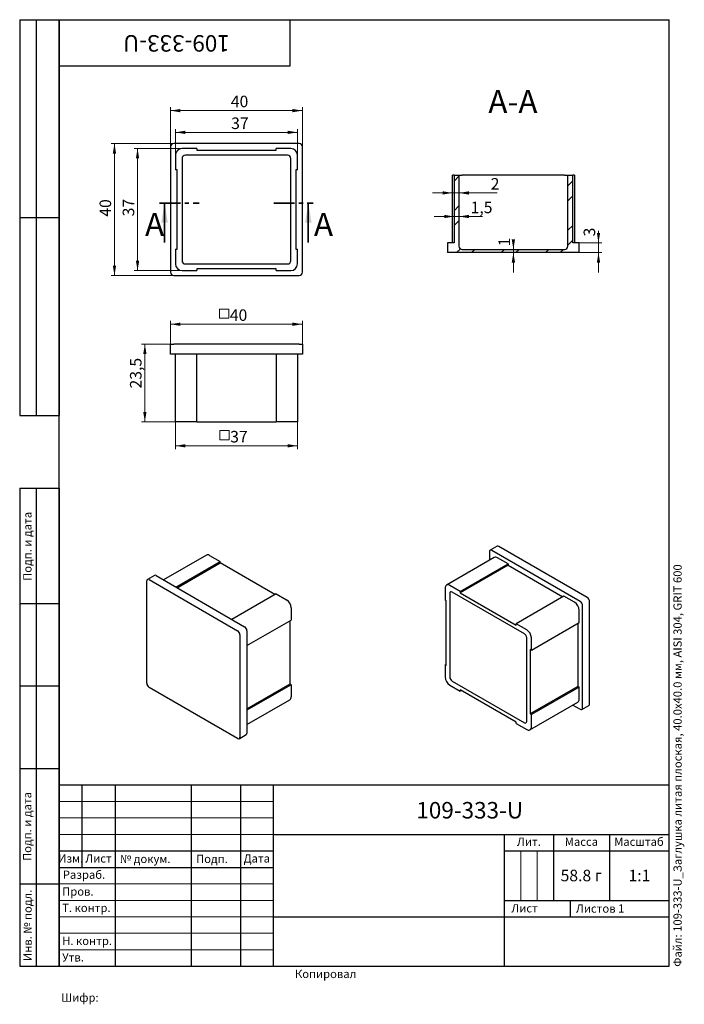
# Model space of a CAD drawing. Units: millimetres. Extents: x 8 to 210, y -7 to 292.
import ezdxf

# ---------------------------------------------------------------- set-up
doc = ezdxf.new("R2010")
doc.units = ezdxf.units.MM
doc.linetypes.add('CENTER', pattern=[10.16, 6.35, -1.27, 1.27, -1.27])
doc.styles.add('SLDTEXTSTYLE0', font='TXT', dxfattribs={"width": 0.7, "bigfont": 'bigfont'})
doc.styles.add('SLDTEXTSTYLE1', font='TXT', dxfattribs={"width": 0.7})
doc.dimstyles.new('SLDDIMSTYLE0', dxfattribs={"dimtxt": 3.5, "dimasz": 3, "dimexe": 0, "dimexo": 0.0625, "dimgap": 0.875, "dimtad": 2, "dimdec": 3, "dimrnd": 1e-09, "dimzin": 12, "dimdsep": 46, "dimtxsty": 'SLDTEXTSTYLE1', "dimsah": 1, "dimcen": 0.09, "dimadec": 0, "dimazin": 3, "dimtfac": 1, "dimtdec": 3, "dimtofl": 0, "dimtmove": 0, "dimatfit": 3, "dimfxl": 1, "dimfrac": 2, "dimtolj": 1, "dimtzin": 12, "dimarcsym": 0})
doc.dimstyles.new('SLDDIMSTYLE1', dxfattribs={"dimtxt": 3.5, "dimasz": 3, "dimexe": 0, "dimexo": 0.0625, "dimgap": 0.875, "dimtad": 2, "dimdec": 3, "dimrnd": 1e-09, "dimzin": 12, "dimdsep": 46, "dimtxsty": 'SLDTEXTSTYLE1', "dimsah": 1, "dimcen": 0.09, "dimadec": 0, "dimazin": 3, "dimtfac": 1, "dimtdec": 3, "dimtmove": 0, "dimatfit": 0, "dimfxl": 1, "dimfrac": 2, "dimtolj": 1, "dimtzin": 12, "dimarcsym": 0})

# ---------------------------------------------------------------- blocks, each defined once
blk = doc.blocks.new('_D')
at = {"color": 7, "linetype": 'Continuous', "lineweight": 0}
for p, q in [((53.75, 253.43), (53.75, 265.43)), ((53.75, 264.43), (93.75, 264.43)), ((93.75, 253.43), (93.75, 265.43))]:
    blk.add_line(p, q, dxfattribs=at)
at = {"color": 7, "linetype": 'Continuous', "lineweight": 18}
for points in [[(53.75, 264.43), (56.75, 263.93), (56.75, 264.93)], [(93.75, 264.43), (90.75, 264.93), (90.75, 263.93)]]:
    blk.add_solid(points, dxfattribs=at)
at = {"color": 7, "linetype": 'Continuous', "lineweight": 18, "insert": (72.05, 268.95), "char_height": 3.5, "attachment_point": 1, "style": 'SLDTEXTSTYLE1'}
blk.add_mtext('40', dxfattribs=at)
blk = doc.blocks.new('_D_1')
at = {"color": 7, "linetype": 'Continuous', "lineweight": 0}
for p, q in [((54.75, 254.43), (35.75, 254.43)), ((36.75, 254.43), (36.75, 214.43)), ((54.75, 214.43), (35.75, 214.43))]:
    blk.add_line(p, q, dxfattribs=at)
at = {"color": 7, "linetype": 'Continuous', "lineweight": 18}
for points in [[(36.75, 254.43), (36.25, 251.43), (37.25, 251.43)], [(36.75, 214.43), (37.25, 217.43), (36.25, 217.43)]]:
    blk.add_solid(points, dxfattribs=at)
at = {"color": 7, "linetype": 'Continuous', "lineweight": 18, "insert": (32.24, 232.27), "char_height": 3.5, "attachment_point": 1, "rotation": 90, "style": 'SLDTEXTSTYLE1'}
blk.add_mtext('40', dxfattribs=at)
blk = doc.blocks.new('_D_2')
at = {"color": 7, "linetype": 'Continuous', "lineweight": 0}
for p, q in [((55.25, 250.93), (55.25, 258.84)), ((55.25, 257.84), (92.25, 257.84)), ((92.25, 250.93), (92.25, 258.84))]:
    blk.add_line(p, q, dxfattribs=at)
at = {"color": 7, "linetype": 'Continuous', "lineweight": 18}
for points in [[(55.25, 257.84), (58.25, 257.34), (58.25, 258.34)], [(92.25, 257.84), (89.25, 258.34), (89.25, 257.34)]]:
    blk.add_solid(points, dxfattribs=at)
at = {"color": 7, "linetype": 'Continuous', "lineweight": 18, "insert": (72.15, 262.35), "char_height": 3.5, "attachment_point": 1, "style": 'SLDTEXTSTYLE1'}
blk.add_mtext('37', dxfattribs=at)
blk = doc.blocks.new('_D_3')
at = {"color": 7, "linetype": 'Continuous', "lineweight": 0}
for p, q in [((57.25, 252.93), (42.75, 252.93)), ((43.75, 252.93), (43.75, 215.93)), ((57.25, 215.93), (42.75, 215.93))]:
    blk.add_line(p, q, dxfattribs=at)
at = {"color": 7, "linetype": 'Continuous', "lineweight": 18}
for points in [[(43.75, 252.93), (43.25, 249.93), (44.25, 249.93)], [(43.75, 215.93), (44.25, 218.93), (43.25, 218.93)]]:
    blk.add_solid(points, dxfattribs=at)
at = {"color": 7, "linetype": 'Continuous', "lineweight": 18, "insert": (39.24, 232.38), "char_height": 3.5, "attachment_point": 1, "rotation": 90, "style": 'SLDTEXTSTYLE1'}
blk.add_mtext('37', dxfattribs=at)
blk = doc.blocks.new('SW_SYMBOL_MOD_BOX')
at = {"color": 0, "linetype": 'Continuous', "lineweight": 18}
for p, q in [((200, 200), (200, 800)), ((200, 800), (800, 800)), ((800, 800), (800, 200)), ((200, 200), (800, 200))]:
    blk.add_line(p, q, dxfattribs=at)
blk = doc.blocks.new('_D_4')
at = {"color": 7, "linetype": 'Continuous', "lineweight": 0}
for p, q in [((53.75, 193.6), (53.75, 200.67)), ((93.75, 193.6), (93.75, 200.67)), ((93.75, 199.67), (53.75, 199.67))]:
    blk.add_line(p, q, dxfattribs=at)
at = {"color": 7, "linetype": 'Continuous', "lineweight": 18}
for points in [[(53.75, 199.67), (56.75, 199.17), (56.75, 200.17)], [(93.75, 199.67), (90.75, 200.17), (90.75, 199.17)]]:
    blk.add_solid(points, dxfattribs=at)
at = {"color": 7, "linetype": 'Continuous', "lineweight": 18, "xscale": 0.004668052256532067, "yscale": 0.004668052256532067, "zscale": 0.004668052256532067, "rotation": 359.9999999999996}
blk.add_blockref('SW_SYMBOL_MOD_BOX', (67.68, 200.55), dxfattribs=at)
at = {"color": 7, "linetype": 'Continuous', "lineweight": 18, "insert": (71.74, 204.18), "char_height": 3.5, "attachment_point": 1, "style": 'SLDTEXTSTYLE1'}
blk.add_mtext('40', dxfattribs=at)
blk = doc.blocks.new('_D_5')
at = {"color": 7, "linetype": 'Continuous', "lineweight": 0}
for p, q in [((55.25, 170.1), (55.25, 161.81)), ((92.25, 170.1), (92.25, 161.81)), ((92.25, 162.81), (55.25, 162.81))]:
    blk.add_line(p, q, dxfattribs=at)
at = {"color": 7, "linetype": 'Continuous', "lineweight": 18}
for points in [[(55.25, 162.81), (58.25, 162.31), (58.25, 163.31)], [(92.25, 162.81), (89.25, 163.31), (89.25, 162.31)]]:
    blk.add_solid(points, dxfattribs=at)
at = {"color": 7, "linetype": 'Continuous', "lineweight": 18, "xscale": 0.004668052256532067, "yscale": 0.004668052256532067, "zscale": 0.004668052256532067, "rotation": 359.9999999999996}
blk.add_blockref('SW_SYMBOL_MOD_BOX', (67.79, 163.69), dxfattribs=at)
at = {"color": 7, "linetype": 'Continuous', "lineweight": 18, "insert": (71.85, 167.32), "char_height": 3.5, "attachment_point": 1, "style": 'SLDTEXTSTYLE1'}
blk.add_mtext('37', dxfattribs=at)
blk = doc.blocks.new('_D_6')
at = {"color": 7, "linetype": 'Continuous', "lineweight": 0}
for p, q in [((53.75, 193.6), (44.97, 193.6)), ((45.97, 193.6), (45.97, 170.1)), ((55.25, 170.1), (44.97, 170.1))]:
    blk.add_line(p, q, dxfattribs=at)
at = {"color": 7, "linetype": 'Continuous', "lineweight": 18}
for points in [[(45.97, 193.6), (45.47, 190.6), (46.47, 190.6)], [(45.97, 170.1), (46.47, 173.1), (45.47, 173.1)]]:
    blk.add_solid(points, dxfattribs=at)
at = {"color": 7, "linetype": 'Continuous', "lineweight": 18, "insert": (41.46, 180.19), "char_height": 3.5, "attachment_point": 1, "rotation": 90, "style": 'SLDTEXTSTYLE1'}
blk.add_mtext('23,5', dxfattribs=at)
blk = doc.blocks.new('_D_7')
at = {"color": 7, "linetype": 'Continuous', "lineweight": 0}
for p, q in [((157.76, 222.37), (157.76, 224.57)), ((157.76, 222.37), (157.76, 221.37)), ((157.76, 221.37), (157.76, 215.37))]:
    blk.add_line(p, q, dxfattribs=at)
at = {"color": 7, "linetype": 'Continuous', "lineweight": 18}
for points in [[(157.76, 222.37), (158.26, 225.37), (157.26, 225.37)], [(157.76, 221.37), (157.26, 218.37), (158.26, 218.37)]]:
    blk.add_solid(points, dxfattribs=at)
at = {"color": 7, "linetype": 'Continuous', "lineweight": 18, "insert": (153.24, 223.3), "char_height": 3.5, "attachment_point": 1, "rotation": 90, "style": 'SLDTEXTSTYLE1'}
blk.add_mtext('1', dxfattribs=at)
blk = doc.blocks.new('_D_8')
at = {"color": 7, "linetype": 'Continuous', "lineweight": 0}
for p, q in [((139.26, 239.48), (133.26, 239.48)), ((139.26, 239.48), (141.26, 239.48)), ((141.26, 239.48), (152.79, 239.48))]:
    blk.add_line(p, q, dxfattribs=at)
at = {"color": 7, "linetype": 'Continuous', "lineweight": 18}
for points in [[(139.26, 239.48), (136.26, 239.98), (136.26, 238.98)], [(141.26, 239.48), (144.26, 238.98), (144.26, 239.98)]]:
    blk.add_solid(points, dxfattribs=at)
at = {"color": 7, "linetype": 'Continuous', "lineweight": 18, "insert": (150.88, 243.99), "char_height": 3.5, "attachment_point": 1, "style": 'SLDTEXTSTYLE1'}
blk.add_mtext('2', dxfattribs=at)
blk = doc.blocks.new('_D_9')
at = {"color": 7, "linetype": 'Continuous', "lineweight": 0}
for p, q in [((139.76, 232.33), (133.76, 232.33)), ((141.26, 232.33), (139.76, 232.33)), ((141.26, 232.33), (148.4, 232.33))]:
    blk.add_line(p, q, dxfattribs=at)
at = {"color": 7, "linetype": 'Continuous', "lineweight": 18}
for points in [[(139.76, 232.33), (136.76, 232.83), (136.76, 231.83)], [(141.26, 232.33), (144.26, 231.83), (144.26, 232.83)]]:
    blk.add_solid(points, dxfattribs=at)
at = {"color": 7, "linetype": 'Continuous', "lineweight": 18, "insert": (144.79, 236.84), "char_height": 3.5, "attachment_point": 1, "style": 'SLDTEXTSTYLE1'}
blk.add_mtext('1,5', dxfattribs=at)
blk = doc.blocks.new('_D_10')
at = {"color": 7, "linetype": 'Continuous', "lineweight": 0}
for p, q in [((183.57, 224.37), (183.57, 227.99)), ((177.76, 224.37), (184.57, 224.37)), ((183.57, 221.37), (183.57, 224.37)), ((177.76, 221.37), (184.57, 221.37)), ((183.57, 221.37), (183.57, 215.37))]:
    blk.add_line(p, q, dxfattribs=at)
at = {"color": 7, "linetype": 'Continuous', "lineweight": 18}
for points in [[(183.57, 224.37), (184.07, 227.37), (183.07, 227.37)], [(183.57, 221.37), (183.07, 218.37), (184.07, 218.37)]]:
    blk.add_solid(points, dxfattribs=at)
at = {"color": 7, "linetype": 'Continuous', "lineweight": 18, "insert": (179.06, 226.29), "char_height": 3.5, "attachment_point": 1, "rotation": 90, "style": 'SLDTEXTSTYLE1'}
blk.add_mtext('3', dxfattribs=at)

msp = doc.modelspace()

# ---------------------------------------------------------------- hatches: boundary and pattern name
at = {"linetype": 'Continuous', "lineweight": 18}
h = msp.add_hatch(dxfattribs=at)
h.set_pattern_fill('ANSI32', angle=3e-322, style=0)
edge = h.paths.add_edge_path(flags=0)
edge.add_line((175.7556, 244.8661), (174.2556, 244.8661))
edge.add_line((174.2556, 244.8661), (174.2556, 223.3661))
edge.add_arc((173.2556, 223.3661), 1, 270, 360, ccw=False)
edge.add_line((173.2556, 222.3661), (142.2556, 222.3661))
edge.add_arc((142.2556, 223.3661), 1, 180, 270, ccw=False)
edge.add_line((141.2556, 223.3661), (141.2556, 244.8661))
edge.add_line((141.2556, 244.8661), (139.7556, 244.8661))
edge.add_line((139.7556, 244.8661), (139.7556, 224.3661))
edge.add_line((139.7556, 224.3661), (137.7556, 224.3661))
edge.add_line((137.7556, 224.3661), (137.7556, 221.3661))
edge.add_line((137.7556, 221.3661), (177.7556, 221.3661))
edge.add_line((177.7556, 221.3661), (177.7556, 224.3661))
edge.add_line((177.7556, 224.3661), (175.7556, 224.3661))
edge.add_line((175.7556, 224.3661), (175.7556, 244.8661))

# ---------------------------------------------------------------- linework, layer by layer
at = {"color": 7, "linetype": 'Continuous', "lineweight": 25}
for p, q in [((8, 292), (20, 292)), ((8, 292), (8, 172)), ((13, 292), (13, 172)), ((20, 5), (20, 292)), ((20, 292), (205, 292)), ((20, 278), (20, 292)), ((20, 292), (90, 292)), ((20, 292), (20, 172)), ((90, 278), (90, 292)), ((205, 5), (205, 292)), ((20, 278), (90, 278)), ((92.7538, 254.4333), (54.7538, 254.4333)), ((53.7538, 253.4333), (53.7538, 215.4333)), ((55.2538, 250.9333), (55.2538, 246.4333)), ((61.7538, 252.9333), (57.2538, 252.9333)), ((89.2538, 250.9333), (58.2538, 250.9333)), ((61.7538, 252.9333), (61.7538, 252.4333)), ((61.7538, 252.4333), (85.7538, 252.4333)), ((85.7538, 252.4333), (85.7538, 252.9333)), ((90.2538, 252.9333), (85.7538, 252.9333)), ((92.2538, 246.4333), (92.2538, 250.9333)), ((93.7538, 215.4333), (93.7538, 253.4333)), ((57.2538, 249.9333), (57.2538, 218.9333)), ((90.2538, 218.9333), (90.2538, 249.9333)), ((55.7538, 246.4333), (55.2538, 246.4333)), ((55.7538, 222.4333), (55.7538, 246.4333)), ((92.2538, 246.4333), (91.7538, 246.4333)), ((91.7538, 246.4333), (91.7538, 222.4333)), ((139.2556, 224.3661), (139.2556, 244.8661)), ((139.7556, 244.8661), (139.2556, 244.8661)), ((139.7556, 244.8661), (139.7556, 224.3661)), ((139.7556, 244.8661), (141.2556, 244.8661)), ((141.2556, 244.8661), (141.2556, 223.3661)), ((141.2556, 244.8661), (142.2556, 244.8661)), ((173.2556, 244.8661), (142.2556, 244.8661)), ((173.2556, 244.8661), (174.2556, 244.8661)), ((174.2556, 223.3661), (174.2556, 244.8661)), ((174.2556, 244.8661), (175.7556, 244.8661)), ((175.7556, 224.3661), (175.7556, 244.8661)), ((176.2556, 244.8661), (175.7556, 244.8661)), ((176.2556, 244.8661), (176.2556, 224.3661)), ((8, 232), (20, 232)), ((137.7556, 224.3661), (137.7556, 221.3661)), ((139.7556, 224.3661), (137.7556, 224.3661)), ((177.7556, 224.3661), (175.7556, 224.3661)), ((177.7556, 221.3661), (177.7556, 224.3661)), ((55.2538, 222.4333), (55.7538, 222.4333)), ((55.2538, 222.4333), (55.2538, 217.9333)), ((91.7538, 222.4333), (92.2538, 222.4333)), ((92.2538, 217.9333), (92.2538, 222.4333)), ((177.7556, 221.3661), (137.7556, 221.3661)), ((142.2556, 222.3661), (173.2556, 222.3661)), ((58.2538, 217.9333), (89.2538, 217.9333)), ((57.2538, 215.9333), (61.7538, 215.9333)), ((61.7538, 216.4333), (61.7538, 215.9333)), ((85.7538, 216.4333), (61.7538, 216.4333)), ((85.7538, 215.9333), (85.7538, 216.4333)), ((85.7538, 215.9333), (90.2538, 215.9333)), ((54.7538, 214.4333), (92.7538, 214.4333)), ((53.7538, 190.5965), (53.7538, 193.5965)), ((53.7538, 193.5965), (54.7538, 193.5965)), ((92.7538, 193.5965), (54.7538, 193.5965)), ((92.7538, 193.5965), (93.7538, 193.5965)), ((93.7538, 193.5965), (93.7538, 190.5965)), ((54.7538, 190.5965), (53.7538, 190.5965)), ((92.7538, 190.5965), (54.7538, 190.5965)), ((55.2538, 170.0965), (55.2538, 190.5965)), ((61.7538, 170.0965), (61.7538, 190.5965)), ((85.7538, 190.5965), (85.7538, 170.0965)), ((92.2538, 190.5965), (92.2538, 170.0965)), ((93.7538, 190.5965), (92.7538, 190.5965)), ((8, 172), (20, 172)), ((57.2538, 170.0965), (55.2538, 170.0965)), ((61.7538, 170.0965), (57.2538, 170.0965)), ((61.7538, 170.0965), (85.7538, 170.0965)), ((90.2538, 170.0965), (85.7538, 170.0965)), ((92.2538, 170.0965), (90.2538, 170.0965)), ((8, 150), (20, 150)), ((8, 150), (8, 5)), ((13, 150), (13, 5)), ((20, 150), (20, 5)), ((152.8095, 132.3751), (150.6882, 131.1505)), ((180.1795, 116.8138), (153.3094, 132.3256)), ((64.6276, 129.6798), (51.607, 122.1632)), ((65.6275, 129.5808), (68.8095, 127.7439)), ((151.956, 128.9546), (137.4603, 120.5865)), ((150.481, 130.6926), (150.481, 128.1032)), ((178.0582, 115.5892), (151.1881, 131.1009)), ((156.1379, 127.0187), (152.9559, 128.8556)), ((55.3747, 119.9881), (68.8095, 127.7439)), ((55.7283, 119.784), (68.8095, 127.3356)), ((68.8095, 127.3356), (68.8095, 127.7439)), ((85.4265, 117.7428), (68.8095, 127.3356)), ((141.6422, 118.6505), (156.1379, 127.0187)), ((156.1379, 126.6104), (141.6422, 118.2423)), ((156.1379, 127.0187), (156.1379, 126.6104)), ((156.1379, 126.6104), (172.7548, 117.0177)), ((48.8641, 123.5074), (46.7428, 122.2828)), ((49.3641, 123.4579), (76.2341, 107.9462)), ((46.5357, 90.7964), (46.5357, 121.825)), ((47.2428, 122.2333), (74.1128, 106.7216)), ((137.046, 119.6708), (137.046, 115.9963)), ((141.6422, 118.6505), (138.4602, 120.4874)), ((85.7801, 117.947), (72.3452, 110.1912)), ((85.7801, 117.947), (88.9621, 116.1101)), ((138.4602, 118.0378), (138.4602, 92.7251)), ((161.0876, 105.7918), (139.1673, 118.4462)), ((141.6422, 118.6505), (141.6422, 118.2423)), ((141.6422, 118.2423), (158.6127, 108.4454)), ((173.1084, 117.2218), (158.6127, 108.8536)), ((176.2904, 115.3849), (173.1084, 117.2218)), ((8, 115), (20, 115)), ((90.3763, 113.6606), (90.3763, 109.9861)), ((137.3995, 115.7922), (137.046, 115.9963)), ((137.3995, 96.1953), (137.3995, 115.7922)), ((178.7653, 83.3359), (178.7653, 114.3644)), ((180.8866, 84.5605), (180.8866, 115.5891)), ((177.7046, 109.261), (177.7046, 112.9354)), ((76.9413, 102.2303), (90.3763, 109.9861)), ((90.0227, 90.5933), (90.0227, 109.782)), ((158.6127, 108.4454), (158.6127, 108.8536)), ((161.7947, 107.0167), (158.6127, 108.8536)), ((163.2089, 100.8928), (177.7046, 109.261)), ((177.3511, 109.0569), (177.3511, 89.8681)), ((74.8199, 105.4968), (74.8199, 74.4683)), ((76.9413, 106.7214), (76.9413, 75.6929)), ((161.7947, 79.2543), (161.7947, 104.5671)), ((163.2089, 100.8928), (163.2089, 104.5672)), ((163.2089, 100.8928), (162.8554, 101.0969)), ((162.8554, 101.0969), (162.8554, 81.4999)), ((137.046, 96.3994), (137.3995, 96.6035)), ((137.046, 96.3994), (137.046, 92.7249)), ((137.046, 96.3994), (137.3995, 96.1953)), ((8, 90), (20, 90)), ((74.1128, 74.0599), (47.2428, 89.5717)), ((76.9413, 83.0415), (90.0227, 90.5933)), ((90.3763, 90.3892), (76.9413, 82.6333)), ((90.3763, 90.3892), (90.0227, 90.5933)), ((90.3763, 90.3892), (90.3763, 86.7147)), ((138.4602, 90.2754), (141.6422, 88.4385)), ((139.1673, 91.5003), (161.0876, 78.846)), ((177.3511, 89.8681), (162.8554, 81.4999)), ((177.7046, 89.664), (163.2089, 81.2958)), ((177.3511, 89.8681), (177.7046, 89.664)), ((177.7046, 85.9896), (177.7046, 89.664)), ((158.6127, 79.0499), (141.6422, 88.8468)), ((141.6422, 88.8468), (141.6422, 88.4385)), ((141.9958, 88.6426), (141.6422, 88.4385)), ((76.9413, 78.2823), (89.962, 85.799)), ((162.7946, 76.7057), (177.2903, 85.0739)), ((175.8153, 84.2223), (178.0582, 82.9276)), ((178.5581, 82.878), (180.6795, 84.1027)), ((162.8554, 81.4999), (163.2089, 81.2958)), ((163.2089, 77.6214), (163.2089, 81.2958)), ((158.6127, 78.6416), (158.6127, 79.0499)), ((158.6127, 78.6416), (161.7947, 76.8047)), ((74.6128, 74.0104), (76.7341, 75.235)), ((8, 65), (20, 65)), ((20, 5), (20, 60)), ((20, 60), (205, 60)), ((27, 35), (27, 60)), ((37, 60), (37, 5)), ((60, 60), (60, 5)), ((75, 60), (75, 5)), ((85, 5), (85, 60)), ((205, 5), (205, 60)), ((85, 45), (205, 45)), ((155, 45), (155, 5)), ((170, 25), (170, 45)), ((187, 25), (187, 45)), ((20, 40), (85, 40)), ((155, 40), (205, 40)), ((20, 35), (85, 35)), ((8, 30), (20, 30)), ((155, 25), (205, 25)), ((175, 25), (175, 20)), ((85, 20), (205, 20)), ((8, 5), (20, 5)), ((20, 5), (205, 5)), ((20, 5), (205, 5))]:
    msp.add_line(p, q, dxfattribs=at)
at = {"color": 7, "linetype": 'CENTER', "lineweight": 35}
for p, q in [((50.4538, 236.4136), (62.4598, 236.4136)), ((85.0538, 236.4136), (97.0538, 236.4136))]:
    msp.add_line(p, q, dxfattribs=at)
at = {"color": 7, "linetype": 'Continuous', "lineweight": 35}
for p, q in [((51.9538, 224.4136), (51.9538, 236.4136)), ((95.5538, 224.4136), (95.5538, 236.4136))]:
    msp.add_line(p, q, dxfattribs=at)
at = {"color": 7, "linetype": 'Continuous', "lineweight": 18}
for p, q in [((20, 55), (85, 55)), ((20, 50), (85, 50)), ((20, 45), (85, 45)), ((160, 40), (160, 25)), ((165, 40), (165, 25)), ((20, 30), (85, 30)), ((20, 25), (85, 25)), ((20, 20), (85, 20)), ((20, 15), (85, 15)), ((20, 10), (85, 10))]:
    msp.add_line(p, q, dxfattribs=at)
at = {"color": 7, "linetype": 'Continuous', "lineweight": 25}
for centre, radius, start, end in [((54.7538, 253.4333), 1, 90, 180), ((92.7538, 253.4333), 1, 0, 90), ((57.2538, 250.9333), 2, 90, 180), ((58.2538, 249.9333), 1, 90, 180), ((89.2538, 249.9333), 1, 0, 90), ((90.2538, 250.9333), 2, 0, 90), ((142.2556, 223.3661), 1, 180, 270), ((173.2556, 223.3661), 1, 270, 0), ((57.2538, 217.9333), 2, 180, 270), ((58.2538, 218.9333), 1, 180, 270), ((89.2538, 218.9333), 1, 270, 0), ((90.2538, 217.9333), 2, 270, 0), ((54.7538, 215.4333), 1, 180, 270), ((92.7538, 215.4333), 1, 270, 0), ((153.0165, 131.9167), 0.503, 54.382423, 114.307119), ((65.0418, 128.7636), 1.0055, 54.366108, 114.323434), ((150.9121, 130.7625), 0.4367, 50.796715, 189.214037), ((152.37, 128.0379), 1.006, 54.382423, 114.307119), ((49.0707, 123.0447), 0.5067, 54.627502, 114.06204), ((46.9673, 121.8939), 0.4371, 50.945168, 189.065584), ((137.9081, 119.8106), 0.8734, 50.796715, 189.214037), ((138.8913, 118.1077), 0.4367, 50.796715, 189.214037), ((179.3514, 115.5192), 1.5368, 2.605478, 57.394522), ((87.3084, 113.5223), 3.071, 2.580384, 57.419616), ((174.6342, 112.7957), 3.0736, 2.605478, 57.394522), ((177.2301, 114.2946), 1.5368, 2.605478, 57.394522), ((75.4079, 106.6526), 1.5349, 2.569469, 57.430531), ((73.2865, 105.428), 1.5349, 2.56944, 57.43056), ((160.2595, 104.4972), 1.5368, 2.605478, 57.394522), ((160.1385, 104.4275), 3.0736, 2.605478, 57.394522), ((140.1164, 92.8646), 3.0736, 182.605478, 237.394522), ((139.9954, 92.7949), 1.5368, 182.605478, 237.394522), ((48.0691, 90.8653), 1.5349, 182.56944, 237.43056), ((89.3817, 86.6132), 0.9998, 305.480718, 5.831462), ((176.7533, 85.8684), 0.9591, 304.056351, 7.25583), ((180.4109, 84.4999), 0.4795, 304.056351, 7.25583), ((178.3342, 83.266), 0.4367, 230.796715, 9.214037), ((161.3636, 79.1844), 0.4367, 230.796715, 9.214037), ((162.3468, 77.4815), 0.8734, 230.796715, 9.214037), ((76.4495, 75.6396), 0.4946, 305.12687, 6.18531), ((74.3883, 74.3994), 0.4371, 230.945168, 9.065584)]:
    msp.add_arc(centre, radius, start, end, dxfattribs=at)
at = {"color": 7, "linetype": 'Continuous', "lineweight": 35}
for points in [[(51.9538, 236.4136), (50.9538, 230.4136), (52.9538, 230.4136)], [(95.5538, 236.4136), (94.5538, 230.4136), (96.5538, 230.4136)]]:
    msp.add_solid(points, dxfattribs=at)

# ---------------------------------------------------------------- texts
at = {"color": 7, "linetype": 'Continuous', "lineweight": 0}
for s, insert, char_height, attachment_point, rotation, style in [('109-333-U', (55.5529, 282.319), 5, 2, 180, 'SLDTEXTSTYLE1'), ('Подп. и дата', (9.0935, 132.3188), 2.5, 2, 90, 'SLDTEXTSTYLE0'), ('Файл: 109-333-U_Заглушка литая плоская, 40.0х40.0 мм, AISI 304, GRIT 600', (206.307, 4.8599), 2.5, 1, 90, 'SLDTEXTSTYLE0'), ('Подп. и дата', (9.0409, 47.3932), 2.5, 2, 90, 'SLDTEXTSTYLE0'), ('Инв. № подл.', (9.1281, 17.4123), 2.5, 2, 90, 'SLDTEXTSTYLE0')]:
    msp.add_mtext(s, dxfattribs=dict(at, insert=insert, char_height=char_height, attachment_point=attachment_point, rotation=rotation, style=style))
for s, insert, char_height, attachment_point, style in [('A-A', (157.6122, 270.6711), 7, 2, 'SLDTEXTSTYLE1'), ('109-333-U', (144.5103, 54.8174), 5, 2, 'SLDTEXTSTYLE1'), ('Лит.', (162.4575, 44.0237), 2.5, 2, 'SLDTEXTSTYLE0'), ('Масса', (178.3869, 44.0237), 2.5, 2, 'SLDTEXTSTYLE0'), ('Масштаб', (195.8503, 44.0237), 2.5, 2, 'SLDTEXTSTYLE0'), ('Изм.', (23.4492, 38.9591), 2.5, 2, 'SLDTEXTSTYLE0'), ('Лист', (31.911, 38.9591), 2.5, 2, 'SLDTEXTSTYLE0'), ('Подп.', (61.5103, 38.8178), 2.5, 1, 'SLDTEXTSTYLE0'), ('Дата', (79.918, 38.9591), 2.5, 2, 'SLDTEXTSTYLE0'), ('№ докум.', (38.4353, 38.8178), 2.5, 1, 'SLDTEXTSTYLE0'), ('Разраб.', (21.069, 34.0241), 2.5, 1, 'SLDTEXTSTYLE0'), ('58.8 г', (178.3505, 34.279), 3.5, 2, 'SLDTEXTSTYLE0'), ('1:1', (195.9939, 34.279), 3.5, 2, 'SLDTEXTSTYLE1'), ('Пров.', (20.8905, 28.9337), 2.5, 1, 'SLDTEXTSTYLE0'), ('Т. контр.', (20.8905, 23.9591), 2.5, 1, 'SLDTEXTSTYLE0'), ('Лист', (157.1351, 23.841), 2.5, 1, 'SLDTEXTSTYLE0'), ('Листов 1', (176.7168, 23.7657), 2.5, 1, 'SLDTEXTSTYLE0'), ('Н. контр.', (20.8905, 13.9591), 2.5, 1, 'SLDTEXTSTYLE0'), ('Утв.', (20.8905, 8.9591), 2.5, 1, 'SLDTEXTSTYLE0'), ('Копировал', (110.1007, 3.9413), 2.5, 3, 'SLDTEXTSTYLE0'), ('Шифр:', (20.6279, -3.2384), 2.5, 1, 'SLDTEXTSTYLE0')]:
    msp.add_mtext(s, dxfattribs=dict(at, insert=insert, char_height=char_height, attachment_point=attachment_point, style=style))
at = {"color": 7, "linetype": 'Continuous', "char_height": 7, "attachment_point": 1, "style": 'SLDTEXTSTYLE1'}
for insert in [(46.0173, 233.4312), (97.25, 233.4312)]:
    msp.add_mtext('A', dxfattribs=dict(at, insert=insert))

# ---------------------------------------------------------------- dimensions: what is measured, and where the dimension line sits
at = {"color": 7, "linetype": 'Continuous', "lineweight": 18}
for base, p1, p2, dimstyle, picture, middle in [((93.7538, 264.4333), (53.7538, 253.4333), (93.7538, 253.4333), 'SLDDIMSTYLE0', '_D', (73.9512, 264.4333)), ((92.2538, 257.8415), (55.2538, 250.9333), (92.2538, 250.9333), 'SLDDIMSTYLE0', '_D_2', (73.9512, 257.8415)), ((141.2556, 239.4795), (139.2556, 244.8661), (141.2556, 244.8661), 'SLDDIMSTYLE1', '_D_8', (151.8372, 239.4795)), ((139.7556, 232.3263), (141.2556, 223.3661), (139.7556, 224.3661), 'SLDDIMSTYLE1', '_D_9', (146.5983, 232.3263))]:
    dim = msp.add_linear_dim(base=base, p1=p1, p2=p2, dimstyle=dimstyle, dxfattribs=at)
    dim.commit()
    dim.dimension.update_dxf_attribs({"geometry": picture, "text_midpoint": middle, "dimtype": 160})
for base, p1, p2, dimstyle, picture, middle in [((36.7538, 214.4333), (54.7538, 254.4333), (54.7538, 214.4333), 'SLDDIMSTYLE0', '_D_1', (36.7538, 234.1785)), ((43.7538, 215.9333), (57.2538, 252.9333), (57.2538, 215.9333), 'SLDDIMSTYLE0', '_D_3', (43.7538, 234.1785)), ((183.5701, 224.3661), (177.7556, 221.3661), (177.7556, 224.3661), 'SLDDIMSTYLE1', '_D_10', (183.5701, 227.1376)), ((157.7556, 221.3661), (142.2556, 222.3661), (137.7556, 221.3661), 'SLDDIMSTYLE1', '_D_7', (157.7556, 223.9325)), ((45.9702, 170.0965), (53.7538, 193.5965), (55.2538, 170.0965), 'SLDDIMSTYLE0', '_D_6', (45.9702, 183.1604))]:
    dim = msp.add_linear_dim(base=base, p1=p1, p2=p2, angle=90, dimstyle=dimstyle, dxfattribs=at)
    dim.commit()
    dim.dimension.update_dxf_attribs({"geometry": picture, "text_midpoint": middle, "dimtype": 160})
for base, p1, p2, picture, middle in [((53.7538, 199.6674), (93.7538, 193.5965), (53.7538, 193.5965), '_D_4', (71.6167, 199.6674)), ((55.2538, 162.812), (92.2538, 170.0965), (55.2538, 170.0965), '_D_5', (71.6167, 162.812))]:
    dim = msp.add_linear_dim(base=base, p1=p1, p2=p2, text='{\\fGDT;o}<>', dimstyle='SLDDIMSTYLE0', dxfattribs=at)
    dim.commit()
    dim.dimension.update_dxf_attribs({"geometry": picture, "text_midpoint": middle, "dimtype": 160})

doc.saveas('drawing.dxf')
